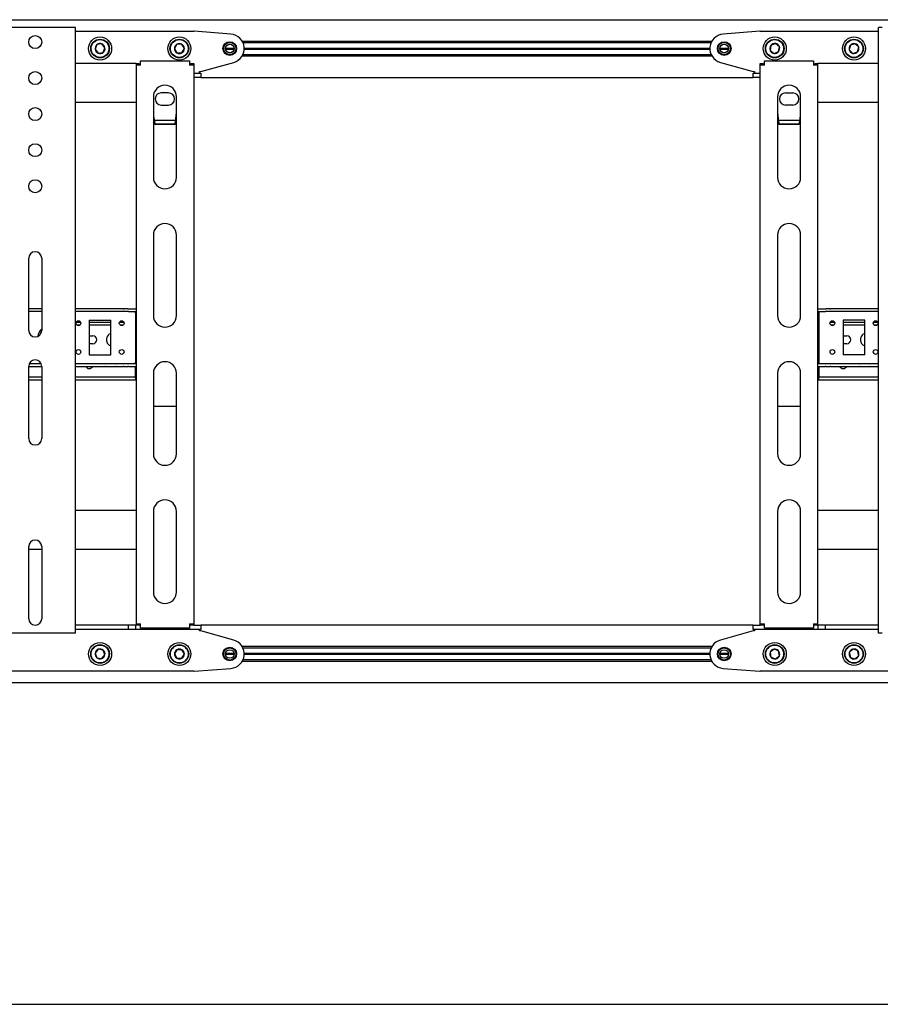
# Model space of a CAD drawing. Units: millimetres. Extents: x 0 to 420, y 0 to 297.
# Drawn here: x 134 to 163, y 171 to 205 of the extents above; entities that cross this region are included whole.
import ezdxf

# ---------------------------------------------------------------- set-up
doc = ezdxf.new("R2010")
doc.units = ezdxf.units.MM

msp = doc.modelspace()

# ---------------------------------------------------------------- linework, layer by layer
at = {"color": 7, "linetype": 'Continuous', "lineweight": 25}
for p, q in [((94.7144, 205.4338), (204.7144, 205.4338)), ((135.3394, 205.1587), (132.7894, 205.1587)), ((135.4644, 205.1587), (135.3394, 205.1587)), ((135.4644, 184.1587), (135.4644, 205.1587)), ((135.4644, 205.0337), (139.5644, 205.0337)), ((140.854, 204.9322), (139.5842, 205.033)), ((159.1946, 205.033), (157.9248, 204.9322)), ((159.2144, 205.0337), (163.3144, 205.0337)), ((163.3144, 184.1587), (163.3144, 205.1587)), ((163.4394, 205.1587), (163.3144, 205.1587)), ((136.2051, 204.5681), (136.1434, 204.4063)), ((136.3761, 204.5956), (136.2051, 204.5681)), ((136.4854, 204.4612), (136.3761, 204.5956)), ((138.9778, 204.5838), (138.8912, 204.4337)), ((139.151, 204.5838), (138.9778, 204.5838)), ((139.2376, 204.4337), (139.151, 204.5838)), ((141.2445, 204.6887), (157.5343, 204.6887)), ((141.2704, 204.6387), (157.5084, 204.6387)), ((159.7391, 204.6052), (159.5783, 204.5409)), ((159.8752, 204.498), (159.7391, 204.6052)), ((162.505, 204.6021), (162.3389, 204.5531)), ((162.6305, 204.4828), (162.505, 204.6021)), ((136.1434, 204.4063), (136.2527, 204.2719)), ((136.2527, 204.2719), (136.4237, 204.2994)), ((136.4237, 204.2994), (136.4854, 204.4612)), ((138.8912, 204.4337), (138.9778, 204.2837)), ((138.9778, 204.2837), (139.151, 204.2837)), ((139.151, 204.2837), (139.2376, 204.4337)), ((140.6644, 204.4337), (140.9644, 204.4337)), ((140.6654, 204.4512), (140.9634, 204.4512)), ((140.6654, 204.4162), (140.9634, 204.4162)), ((141.2704, 204.2287), (157.5084, 204.2287)), ((141.3141, 204.4512), (157.4647, 204.4512)), ((141.3141, 204.4162), (157.4647, 204.4162)), ((141.3144, 204.4337), (157.4644, 204.4337)), ((157.8144, 204.4337), (158.1144, 204.4337)), ((157.8154, 204.4512), (158.1134, 204.4512)), ((157.8154, 204.4162), (158.1134, 204.4162)), ((159.5783, 204.5409), (159.5536, 204.3695)), ((159.5536, 204.3695), (159.6897, 204.2623)), ((159.6897, 204.2623), (159.8505, 204.3266)), ((159.8505, 204.3266), (159.8752, 204.498)), ((162.3389, 204.5531), (162.2983, 204.3847)), ((162.2983, 204.3847), (162.4238, 204.2654)), ((162.4238, 204.2654), (162.5899, 204.3144)), ((162.5899, 204.3144), (162.6305, 204.4828)), ((137.5644, 203.9087), (135.4644, 203.9087)), ((137.5644, 203.9087), (137.6644, 203.9087)), ((137.5644, 203.9087), (137.5644, 203.8587)), ((137.6644, 203.9087), (137.6644, 203.8587)), ((137.7144, 203.8587), (137.7144, 204.0087)), ((137.7144, 204.0087), (139.4144, 204.0087)), ((139.4144, 204.0087), (139.4144, 203.8587)), ((139.4644, 203.9087), (139.5644, 203.9087)), ((139.4644, 203.9087), (139.4644, 203.8587)), ((139.5644, 203.9087), (139.5644, 203.8587)), ((139.8144, 203.6337), (140.9495, 203.9524)), ((141.2445, 204.1788), (157.5343, 204.1788)), ((157.8293, 203.9524), (158.9644, 203.6337)), ((159.2144, 203.9087), (159.3144, 203.9087)), ((159.2144, 203.8587), (159.2144, 203.9087)), ((159.3144, 203.8587), (159.3144, 203.9087)), ((159.3644, 204.0087), (161.0644, 204.0087)), ((159.3644, 203.8587), (159.3644, 204.0087)), ((161.0644, 204.0087), (161.0644, 203.8587)), ((161.1144, 203.9087), (161.2144, 203.9087)), ((161.1144, 203.8587), (161.1144, 203.9087)), ((161.2144, 203.8587), (161.2144, 203.9087)), ((163.3144, 203.9087), (161.2144, 203.9087)), ((137.5644, 203.8587), (137.5644, 184.4837)), ((137.7144, 203.8587), (137.5644, 203.8587)), ((139.5644, 203.8587), (139.4144, 203.8587)), ((139.5644, 203.8587), (139.5644, 184.4837)), ((139.5644, 203.5838), (139.8144, 203.5838)), ((139.7644, 203.5838), (139.7644, 203.6337)), ((139.7644, 203.6337), (139.8144, 203.6337)), ((139.8144, 203.5838), (139.8144, 203.4338)), ((158.9644, 203.6337), (159.0144, 203.6337)), ((158.9644, 203.4338), (158.9644, 203.5838)), ((158.9644, 203.5838), (159.2144, 203.5838)), ((159.0144, 203.6337), (159.0144, 203.5838)), ((159.3644, 203.8587), (159.2144, 203.8587)), ((159.2144, 184.4837), (159.2144, 203.8587)), ((161.2144, 203.8587), (161.0644, 203.8587)), ((161.2144, 184.4837), (161.2144, 203.8587)), ((139.8144, 203.4338), (139.5644, 203.4338)), ((139.8144, 203.4338), (158.9644, 203.4338)), ((159.2144, 203.4338), (158.9644, 203.4338)), ((138.6894, 202.8963), (138.4394, 202.8963)), ((160.0894, 202.8963), (160.3394, 202.8963)), ((137.5644, 202.5587), (135.4644, 202.5587)), ((138.1644, 202.7587), (138.1644, 199.965)), ((138.9644, 199.965), (138.9644, 202.7587)), ((159.8144, 202.7587), (159.8144, 199.965)), ((160.6144, 199.965), (160.6144, 202.7587)), ((163.3144, 202.5587), (161.2144, 202.5587)), ((138.4394, 202.4712), (138.6894, 202.4712)), ((160.3394, 202.4712), (160.0894, 202.4712)), ((138.2144, 201.7929), (138.1644, 201.8728)), ((138.9331, 201.9341), (138.1958, 201.9341)), ((159.8644, 201.7929), (159.8144, 201.8728)), ((160.5831, 201.9341), (159.8458, 201.9341)), ((138.2144, 201.7929), (138.2144, 201.8141)), ((138.9144, 201.8141), (138.2144, 201.8141)), ((138.9144, 201.7929), (138.2144, 201.7929)), ((138.9144, 201.7929), (138.9144, 201.8141)), ((159.8644, 201.7929), (159.8644, 201.8141)), ((160.5644, 201.8141), (159.8644, 201.8141)), ((160.5644, 201.7929), (159.8644, 201.7929)), ((160.5644, 201.7929), (160.5644, 201.8141)), ((138.1644, 197.965), (138.1644, 195.1712)), ((138.9644, 195.1712), (138.9644, 197.965)), ((159.8144, 197.965), (159.8144, 195.1712)), ((160.6144, 195.1712), (160.6144, 197.965)), ((133.8394, 194.6588), (133.8394, 197.1588)), ((134.2894, 197.1588), (134.2894, 194.6588)), ((134.2894, 195.4087), (133.8394, 195.4087)), ((137.1162, 195.4087), (135.4644, 195.4087)), ((137.1162, 195.4087), (137.1378, 195.4087)), ((137.2822, 195.4087), (137.1378, 195.4087)), ((137.2822, 195.4087), (137.3038, 195.4087)), ((137.3038, 195.4087), (137.5644, 195.4087)), ((161.2144, 195.4087), (161.475, 195.4087)), ((161.475, 195.4087), (161.4966, 195.4087)), ((161.641, 195.4087), (161.4966, 195.4087)), ((161.641, 195.4087), (161.6626, 195.4087)), ((163.3144, 195.4087), (161.6626, 195.4087)), ((134.2894, 195.3088), (133.8394, 195.3088)), ((137.1162, 195.3088), (135.4644, 195.3088)), ((135.9394, 195.0087), (136.6894, 195.0087)), ((135.9394, 195.0087), (135.9394, 193.8088)), ((136.6894, 193.8088), (136.6894, 195.0087)), ((137.1378, 195.3088), (137.1162, 195.3088)), ((137.2822, 195.3088), (137.1378, 195.3088)), ((137.3038, 195.3088), (137.2822, 195.3088)), ((137.3038, 195.3088), (137.5644, 195.3088)), ((137.5394, 195.2587), (137.5394, 195.3088)), ((137.5394, 195.2587), (137.5394, 193.5588)), ((161.2144, 195.3088), (161.475, 195.3088)), ((161.2394, 195.3088), (161.2394, 195.2587)), ((161.2394, 195.2587), (161.2394, 193.5588)), ((161.4966, 195.3088), (161.475, 195.3088)), ((161.641, 195.3088), (161.4966, 195.3088)), ((161.6626, 195.3088), (161.641, 195.3088)), ((163.3144, 195.3088), (161.6626, 195.3088)), ((162.8394, 195.0087), (162.0894, 195.0087)), ((162.0894, 195.0087), (162.0894, 193.8088)), ((162.8394, 193.8088), (162.8394, 195.0087)), ((135.643, 194.9338), (135.4858, 194.9338)), ((135.5988, 194.8338), (135.53, 194.8338)), ((136.6894, 194.9338), (135.9394, 194.9338)), ((136.6894, 194.8338), (135.9394, 194.8338)), ((137.143, 194.9338), (136.9858, 194.9338)), ((137.0988, 194.8338), (137.03, 194.8338)), ((137.5644, 194.9338), (137.5394, 194.9338)), ((137.5644, 194.8338), (137.5394, 194.8338)), ((161.2394, 194.9338), (161.2144, 194.9338)), ((161.2394, 194.8338), (161.2144, 194.8338)), ((161.793, 194.9338), (161.6358, 194.9338)), ((161.7488, 194.8338), (161.68, 194.8338)), ((162.8394, 194.9338), (162.0894, 194.9338)), ((162.8394, 194.8338), (162.0894, 194.8338)), ((163.293, 194.9338), (163.1358, 194.9338)), ((163.2488, 194.8338), (163.18, 194.8338)), ((135.9394, 194.4712), (136.0644, 194.4712)), ((136.5519, 194.2713), (136.5519, 194.3963)), ((162.0894, 194.4712), (162.2144, 194.4712)), ((162.7019, 194.2713), (162.7019, 194.3963)), ((136.0644, 194.1962), (135.9394, 194.1962)), ((162.2144, 194.1962), (162.0894, 194.1962)), ((135.9394, 193.8088), (136.6894, 193.8088)), ((162.8394, 193.8088), (162.0894, 193.8088)), ((133.8394, 190.9088), (133.8394, 193.4087)), ((133.8394, 193.4087), (134.2894, 193.4087)), ((133.8628, 193.5087), (134.266, 193.5087)), ((134.2894, 193.4087), (134.2894, 190.9088)), ((135.4644, 193.5087), (137.1162, 193.5087)), ((135.4644, 193.4087), (137.1162, 193.4087)), ((136.8144, 193.3963), (136.5644, 193.3963)), ((137.1162, 193.5087), (137.1378, 193.5087)), ((137.1378, 193.4087), (137.1162, 193.4087)), ((137.1378, 193.5087), (137.2822, 193.5087)), ((137.1378, 193.4087), (137.2822, 193.4087)), ((137.2822, 193.5087), (137.3038, 193.5087)), ((137.3038, 193.4087), (137.2822, 193.4087)), ((137.3038, 193.5087), (137.5644, 193.5087)), ((137.3038, 193.4087), (137.5644, 193.4087)), ((137.5394, 193.5087), (137.5394, 193.5588)), ((137.5394, 193.0838), (137.5394, 193.4087)), ((161.2144, 193.5087), (161.475, 193.5087)), ((161.2144, 193.4087), (161.475, 193.4087)), ((161.2394, 193.5588), (161.2394, 193.5087)), ((161.2394, 193.4087), (161.2394, 193.0838)), ((161.475, 193.5087), (161.4966, 193.5087)), ((161.4966, 193.4087), (161.475, 193.4087)), ((161.4966, 193.5087), (161.641, 193.5087)), ((161.4966, 193.4087), (161.641, 193.4087)), ((161.641, 193.5087), (161.6626, 193.5087)), ((161.6626, 193.4087), (161.641, 193.4087)), ((161.6626, 193.5087), (163.3144, 193.5087)), ((161.6626, 193.4087), (163.3144, 193.4087)), ((162.9644, 193.3963), (162.7144, 193.3963)), ((134.2894, 193.0337), (133.8394, 193.0337)), ((137.5144, 193.0337), (135.4644, 193.0337)), ((137.5144, 193.0337), (137.5394, 193.0337)), ((137.5394, 193.0337), (137.5394, 193.0838)), ((137.5394, 193.0337), (137.5394, 192.9338)), ((137.5394, 193.0337), (137.5644, 193.0337)), ((138.1644, 193.1712), (138.1644, 190.3775)), ((138.9644, 190.3775), (138.9644, 193.1712)), ((159.8144, 193.1712), (159.8144, 190.3775)), ((160.6144, 190.3775), (160.6144, 193.1712)), ((161.2144, 193.0337), (161.2394, 193.0337)), ((161.2394, 193.0838), (161.2394, 193.0337)), ((161.2394, 192.9338), (161.2394, 193.0337)), ((161.2394, 193.0337), (161.2644, 193.0337)), ((163.3144, 193.0337), (161.2644, 193.0337)), ((134.2894, 192.9338), (133.8394, 192.9338)), ((137.5144, 192.9338), (135.4644, 192.9338)), ((137.5394, 192.9338), (137.5144, 192.9338)), ((137.5644, 192.9338), (137.5394, 192.9338)), ((161.2394, 192.9338), (161.2144, 192.9338)), ((161.2644, 192.9338), (161.2394, 192.9338)), ((163.3144, 192.9338), (161.2644, 192.9338)), ((138.1644, 192.0342), (138.9644, 192.0342)), ((159.8144, 192.0342), (160.6144, 192.0342)), ((137.5644, 188.4087), (135.4644, 188.4087)), ((138.1644, 188.3775), (138.1644, 185.5838)), ((138.9644, 185.5838), (138.9644, 188.3775)), ((159.8144, 188.3775), (159.8144, 185.5838)), ((160.6144, 185.5838), (160.6144, 188.3775)), ((163.3144, 188.4087), (161.2144, 188.4087)), ((133.8394, 184.6588), (133.8394, 187.1588)), ((134.2894, 187.1588), (134.2894, 184.6588)), ((134.2894, 187.0587), (133.8394, 187.0587)), ((137.5644, 187.0587), (135.4644, 187.0587)), ((163.3144, 187.0587), (161.2144, 187.0587)), ((137.3019, 184.4338), (135.4644, 184.4338)), ((137.3019, 184.2837), (137.3019, 184.4338)), ((137.5519, 184.4338), (137.3019, 184.4338)), ((137.5519, 184.2837), (137.5519, 184.4338)), ((137.5644, 184.4338), (137.5519, 184.4338)), ((137.5644, 184.4837), (137.7144, 184.4837)), ((137.5644, 184.4837), (137.5644, 184.4338)), ((137.6644, 184.4338), (137.5644, 184.4338)), ((137.6644, 184.4837), (137.6644, 184.4338)), ((137.7144, 184.4338), (137.6644, 184.4338)), ((137.7144, 184.3338), (137.7144, 184.4837)), ((139.4144, 184.4837), (139.4144, 184.3338)), ((139.4144, 184.4837), (139.5644, 184.4837)), ((139.4644, 184.4338), (139.4144, 184.4338)), ((139.4644, 184.4837), (139.4644, 184.4338)), ((139.5644, 184.4338), (139.4644, 184.4338)), ((139.5644, 184.4837), (139.5644, 184.4338)), ((139.5644, 184.4338), (139.8144, 184.4338)), ((158.9644, 184.4338), (139.8144, 184.4338)), ((139.8144, 184.4338), (139.8144, 184.2837)), ((158.9644, 184.2837), (158.9644, 184.4338)), ((158.9644, 184.4338), (159.2144, 184.4338)), ((159.2144, 184.4837), (159.3644, 184.4837)), ((159.2144, 184.4338), (159.2144, 184.4837)), ((159.3144, 184.4338), (159.2144, 184.4338)), ((159.3144, 184.4338), (159.3144, 184.4837)), ((159.3644, 184.4338), (159.3144, 184.4338)), ((159.3644, 184.3338), (159.3644, 184.4837)), ((161.0644, 184.4837), (161.0644, 184.3338)), ((161.0644, 184.4837), (161.2144, 184.4837)), ((161.1144, 184.4338), (161.0644, 184.4338)), ((161.1144, 184.4338), (161.1144, 184.4837)), ((161.2144, 184.4338), (161.1144, 184.4338)), ((161.2144, 184.4338), (161.2144, 184.4837)), ((161.2269, 184.4338), (161.2144, 184.4338)), ((161.2269, 184.2837), (161.2269, 184.4338)), ((161.4769, 184.4338), (161.2269, 184.4338)), ((161.4769, 184.2837), (161.4769, 184.4338)), ((163.3144, 184.4338), (161.4769, 184.4338)), ((135.3394, 184.1587), (132.7894, 184.1587)), ((135.4644, 184.1587), (135.3394, 184.1587)), ((137.3019, 184.2837), (135.4644, 184.2837)), ((137.5519, 184.2837), (137.3019, 184.2837)), ((139.5644, 184.2837), (137.5519, 184.2837)), ((139.4144, 184.3338), (137.7144, 184.3338)), ((139.8144, 184.2837), (139.5644, 184.2837)), ((139.7644, 184.2337), (139.7644, 184.2837)), ((139.8144, 184.2337), (139.7644, 184.2337)), ((140.9495, 183.9151), (139.8144, 184.2337)), ((158.9644, 184.2337), (157.8293, 183.9151)), ((159.2144, 184.2837), (158.9644, 184.2837)), ((159.0144, 184.2337), (158.9644, 184.2337)), ((159.0144, 184.2837), (159.0144, 184.2337)), ((161.2269, 184.2837), (159.2144, 184.2837)), ((161.0644, 184.3338), (159.3644, 184.3338)), ((161.4769, 184.2837), (161.2269, 184.2837)), ((163.3144, 184.2837), (161.4769, 184.2837)), ((163.4394, 184.1587), (163.3144, 184.1587)), ((136.2527, 183.5956), (136.1434, 183.4612)), ((136.1434, 183.4612), (136.2051, 183.2994)), ((136.4237, 183.5681), (136.2527, 183.5956)), ((136.3761, 183.2719), (136.4854, 183.4063)), ((136.4854, 183.4063), (136.4237, 183.5681)), ((138.9778, 183.5838), (138.8912, 183.4338)), ((138.8912, 183.4338), (138.9778, 183.2837)), ((139.151, 183.5838), (138.9778, 183.5838)), ((139.2376, 183.4338), (139.151, 183.5838)), ((139.151, 183.2837), (139.2376, 183.4338)), ((140.9644, 183.4338), (140.6644, 183.4338)), ((140.9634, 183.4512), (140.6654, 183.4512)), ((140.9634, 183.4162), (140.6654, 183.4162)), ((157.5343, 183.6887), (141.2445, 183.6887)), ((157.5084, 183.6387), (141.2704, 183.6387)), ((157.4647, 183.4512), (141.3141, 183.4512)), ((157.4647, 183.4162), (141.3141, 183.4162)), ((157.4644, 183.4338), (141.3144, 183.4338)), ((158.1144, 183.4338), (157.8144, 183.4338)), ((158.1134, 183.4512), (157.8154, 183.4512)), ((158.1134, 183.4162), (157.8154, 183.4162)), ((159.6897, 183.6052), (159.5536, 183.498)), ((159.5536, 183.498), (159.5783, 183.3266)), ((159.8505, 183.5409), (159.6897, 183.6052)), ((159.8752, 183.3695), (159.8505, 183.5409)), ((162.4238, 183.6021), (162.2983, 183.4828)), ((162.2983, 183.4828), (162.3389, 183.3144)), ((162.5899, 183.5531), (162.4238, 183.6021)), ((162.6305, 183.3847), (162.5899, 183.5531)), ((136.2051, 183.2994), (136.3761, 183.2719)), ((138.9778, 183.2837), (139.151, 183.2837)), ((157.5343, 183.1788), (141.2445, 183.1788)), ((157.5084, 183.2287), (141.2704, 183.2287)), ((159.5783, 183.3266), (159.7391, 183.2623)), ((159.7391, 183.2623), (159.8752, 183.3695)), ((162.3389, 183.3144), (162.505, 183.2654)), ((162.505, 183.2654), (162.6305, 183.3847)), ((139.5644, 182.8338), (98.5644, 182.8338)), ((139.5842, 182.8345), (140.854, 182.9353)), ((157.9248, 182.9353), (159.1946, 182.8345)), ((200.2144, 182.8338), (159.2144, 182.8338)), ((204.7144, 182.4338), (94.7144, 182.4338)), ((94.7144, 171.2837), (204.7144, 171.2837))]:
    msp.add_line(p, q, dxfattribs=at)
at = {"color": 7, "linetype": 'Continuous', "lineweight": 25, "flags": 128}
for points in [[(138.9644, 201.8731), (138.9465, 201.8436), (138.9144, 201.7929)], [(160.6144, 201.8731), (160.5965, 201.8436), (160.5644, 201.7929)], [(136.5644, 193.3963), (136.5118, 193.4067), (136.5071, 193.4087)], [(136.8717, 193.4087), (136.867, 193.4067), (136.8144, 193.3963)], [(162.7144, 193.3963), (162.6618, 193.4067), (162.6571, 193.4087)], [(163.0217, 193.4087), (163.017, 193.4067), (162.9644, 193.3963)]]:
    msp.add_lwpolyline(points, dxfattribs=at)
at = {"color": 7, "linetype": 'Continuous', "lineweight": 25}
for centre, radius in [((134.0644, 204.6588), 0.225), ((136.3144, 204.4337), 0.4), ((136.3144, 204.4337), 0.325), ((136.3144, 204.4337), 0.31), ((139.0644, 204.4337), 0.4), ((139.0644, 204.4337), 0.325), ((139.0644, 204.4337), 0.31), ((140.8144, 204.4337), 0.2375), ((140.8144, 204.4337), 0.2125), ((140.8144, 204.4337), 0.15), ((157.9644, 204.4337), 0.2375), ((157.9644, 204.4337), 0.2125), ((157.9644, 204.4337), 0.15), ((159.7144, 204.4337), 0.4), ((159.7144, 204.4337), 0.325), ((159.7144, 204.4337), 0.31), ((162.4644, 204.4337), 0.4), ((162.4644, 204.4337), 0.325), ((162.4644, 204.4337), 0.31), ((134.0644, 203.4088), 0.225), ((134.0644, 202.1588), 0.225), ((134.0644, 200.9088), 0.225), ((134.0644, 199.6588), 0.225), ((135.5644, 194.9087), 0.0825), ((137.0644, 194.9087), 0.0825), ((161.7144, 194.9087), 0.0825), ((163.2144, 194.9087), 0.0825), ((135.5644, 193.9087), 0.0825), ((137.0644, 193.9087), 0.0825), ((161.7144, 193.9087), 0.0825), ((163.2144, 193.9087), 0.0825), ((136.3144, 183.4338), 0.4), ((136.3144, 183.4338), 0.325), ((136.3144, 183.4338), 0.31), ((139.0644, 183.4338), 0.4), ((139.0644, 183.4338), 0.325), ((139.0644, 183.4338), 0.31), ((159.7144, 183.4338), 0.4), ((159.7144, 183.4338), 0.325), ((159.7144, 183.4338), 0.31), ((162.4644, 183.4338), 0.4), ((162.4644, 183.4338), 0.325), ((162.4644, 183.4338), 0.31), ((140.8144, 183.4338), 0.2375), ((140.8144, 183.4338), 0.2125), ((140.8144, 183.4338), 0.15), ((157.9644, 183.4338), 0.2375), ((157.9644, 183.4338), 0.2125), ((157.9644, 183.4338), 0.15)]:
    msp.add_circle(centre, radius, dxfattribs=at)
for centre, radius, start, end in [((139.5644, 204.7837), 0.25, 85.46189, 90), ((140.8144, 204.4337), 0.5, 285.67828, 85.46189), ((157.9644, 204.4337), 0.5, 94.53811, 254.32172), ((159.2144, 204.7837), 0.25, 90, 94.53811), ((136.3144, 204.4337), 0.1732, 129.1229, 189.1229), ((136.3144, 204.4337), 0.1732, 69.1229, 129.1229), ((136.3144, 204.4337), 0.1732, 9.1229, 69.1229), ((139.0644, 204.4337), 0.1732, 120, 180), ((139.0644, 204.4337), 0.1732, 60, 120), ((139.0644, 204.4337), 0.1732, 0, 60), ((159.7144, 204.4337), 0.1732, 81.78679, 141.78679), ((159.7144, 204.4337), 0.1732, 21.78679, 81.78679), ((162.4644, 204.4337), 0.1732, 76.43836, 136.43836), ((162.4644, 204.4337), 0.1732, 16.43836, 76.43836), ((136.3144, 204.4337), 0.1732, 189.1229, 249.1229), ((136.3144, 204.4337), 0.1732, 249.1229, 309.1229), ((136.3144, 204.4337), 0.1732, 309.1229, 9.1229), ((139.0644, 204.4337), 0.1732, 180, 240), ((139.0644, 204.4337), 0.1732, 240, 300), ((139.0644, 204.4337), 0.1732, 300, 0), ((159.7144, 204.4337), 0.1732, 141.78679, 201.78679), ((159.7144, 204.4337), 0.1732, 201.78679, 261.78679), ((159.7144, 204.4337), 0.1732, 261.78679, 321.78679), ((159.7144, 204.4337), 0.1732, 321.78679, 21.78679), ((162.4644, 204.4337), 0.1732, 136.43836, 196.43836), ((162.4644, 204.4337), 0.1732, 196.43836, 256.43836), ((162.4644, 204.4337), 0.1732, 256.43836, 316.43836), ((162.4644, 204.4337), 0.1732, 316.43836, 16.43836), ((138.5644, 202.7587), 0.4, 0, 180), ((138.4394, 202.6838), 0.2125, 90, 270), ((138.6894, 202.6838), 0.2125, 270, 90), ((160.2144, 202.7587), 0.4, 0, 180), ((160.0894, 202.6838), 0.2125, 90, 270), ((160.3394, 202.6838), 0.2125, 270, 90), ((142.009, 202.4894), 3.8543, 184.05143, 190.09177), ((135.6558, 202.4229), 3.315, 349.41631, 356.44048), ((163.659, 202.4894), 3.8543, 184.05143, 190.09177), ((157.3058, 202.4229), 3.315, 349.41631, 356.44048), ((138.5644, 199.965), 0.4, 180, 0), ((160.2144, 199.965), 0.4, 180, 0), ((138.5644, 197.965), 0.4, 0, 180), ((160.2144, 197.965), 0.4, 0, 180), ((134.0644, 197.1588), 0.225, 0, 180), ((138.5644, 195.1712), 0.4, 180, 0), ((160.2144, 195.1712), 0.4, 180, 0), ((134.0644, 194.6588), 0.225, 180, 0), ((134.5644, 194.4087), 0.41, 132.12356, 173.71607), ((136.0644, 194.3338), 0.1375, 270, 90), ((136.6894, 194.3963), 0.1375, 90, 180), ((162.2144, 194.3338), 0.1375, 270, 90), ((162.8394, 194.3963), 0.1375, 90, 180), ((136.6894, 194.2713), 0.1375, 180, 270), ((162.8394, 194.2713), 0.1375, 180, 270), ((134.0644, 193.4087), 0.225, 0, 180), ((135.9394, 193.4712), 0.1375, 207.03569, 332.96431), ((138.5644, 193.1712), 0.4, 0, 180), ((160.2144, 193.1712), 0.4, 0, 180), ((162.0894, 193.4712), 0.1375, 207.03569, 332.96431), ((134.0644, 190.9088), 0.225, 180, 0), ((138.5644, 190.3775), 0.4, 180, 0), ((160.2144, 190.3775), 0.4, 180, 0), ((138.5644, 188.3775), 0.4, 0, 180), ((160.2144, 188.3775), 0.4, 0, 180), ((134.0644, 187.1588), 0.225, 0, 180), ((138.5644, 185.5838), 0.4, 180, 0), ((160.2144, 185.5838), 0.4, 180, 0), ((134.0644, 184.6588), 0.225, 180, 0), ((140.8144, 183.4338), 0.5, 274.53811, 74.32172), ((157.9644, 183.4338), 0.5, 105.67828, 265.46189), ((136.3144, 183.4338), 0.1732, 170.8771, 230.8771), ((136.3144, 183.4338), 0.1732, 110.8771, 170.8771), ((136.3144, 183.4338), 0.1732, 50.8771, 110.8771), ((136.3144, 183.4338), 0.1732, 290.8771, 350.8771), ((136.3144, 183.4338), 0.1732, 350.8771, 50.8771), ((139.0644, 183.4338), 0.1732, 120, 180), ((139.0644, 183.4338), 0.1732, 180, 240), ((139.0644, 183.4338), 0.1732, 60, 120), ((139.0644, 183.4338), 0.1732, 0, 60), ((139.0644, 183.4338), 0.1732, 300, 0), ((159.7144, 183.4338), 0.1732, 158.21321, 218.21321), ((159.7144, 183.4338), 0.1732, 98.21321, 158.21321), ((159.7144, 183.4338), 0.1732, 38.21321, 98.21321), ((159.7144, 183.4338), 0.1732, 338.21321, 38.21321), ((162.4644, 183.4338), 0.1732, 163.56164, 223.56164), ((162.4644, 183.4338), 0.1732, 103.56164, 163.56164), ((162.4644, 183.4338), 0.1732, 43.56164, 103.56164), ((162.4644, 183.4338), 0.1732, 343.56164, 43.56164), ((136.3144, 183.4338), 0.1732, 230.8771, 290.8771), ((139.0644, 183.4338), 0.1732, 240, 300), ((159.7144, 183.4338), 0.1732, 218.21321, 278.21321), ((159.7144, 183.4338), 0.1732, 278.21321, 338.21321), ((162.4644, 183.4338), 0.1732, 223.56164, 283.56164), ((162.4644, 183.4338), 0.1732, 283.56164, 343.56164), ((139.5644, 183.0838), 0.25, 270, 274.53811), ((159.2144, 183.0838), 0.25, 265.46189, 270)]:
    msp.add_arc(centre, radius, start, end, dxfattribs=at)

doc.saveas('drawing.dxf')
